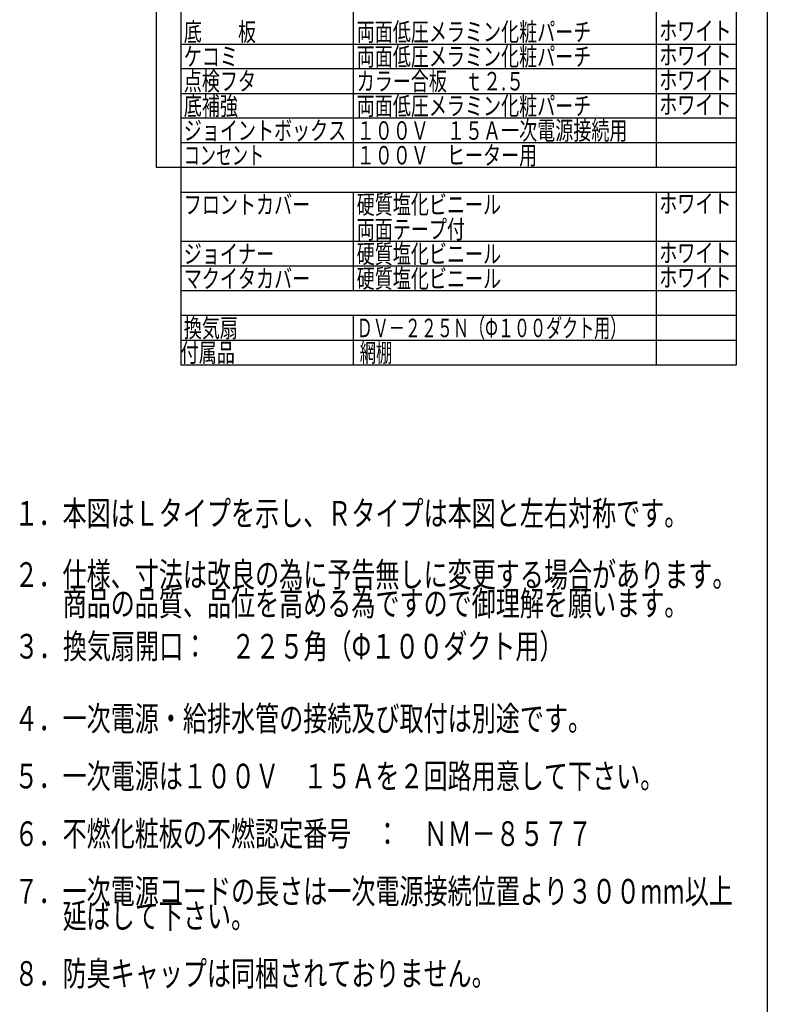
# Model space of a CAD drawing. Units: millimetres. Extents: x 210 to 8110, y -344 to 5608.
# Drawn here: x 6294 to 8110, y 1016 to 3411 of the extents above; entities that cross this region are included whole.
import ezdxf

# ---------------------------------------------------------------- set-up
doc = ezdxf.new("R2010")
doc.units = ezdxf.units.MM
doc.header["$LTSCALE"] = 5
doc.layers.add('枠', color=7, linetype='Continuous', lineweight=9)
doc.styles.get("Standard").update_dxf_attribs({"font": 'txt', "bigfont": 'bigfont'})

msp = doc.modelspace()

# ---------------------------------------------------------------- linework, layer by layer
at = {"layer": '枠', "color": 7, "linetype": 'Continuous', "lineweight": 30}
for p, q in [((8110, 5607.5), (8110, 67.5)), ((8035, 2571), (8035, 5511)), ((6685, 4431), (6685, 3051)), ((6625, 4371), (6625, 3051)), ((7105, 3051), (7105, 4371)), ((7840, 4371), (7840, 3051)), ((6685, 3351), (8035, 3351)), ((8035, 3291), (6685, 3291)), ((6685, 3231), (8035, 3231)), ((8035, 3171), (6685, 3171)), ((8035, 3171), (6685, 3171)), ((8035, 3111), (6685, 3111)), ((8035, 3111), (6685, 3111)), ((8035, 3051), (6625, 3051)), ((8035, 3051), (6685, 3051)), ((8035, 3051), (6685, 3051)), ((8035, 3051), (6685, 3051)), ((8035, 3051), (6685, 3051)), ((6685, 3051), (6685, 2691)), ((6685, 2991), (8035, 2991)), ((7105, 2751), (7105, 2991)), ((7840, 2991), (7840, 2571)), ((8035, 2871), (6685, 2871)), ((8035, 2811), (6685, 2811)), ((8035, 2751), (6685, 2751)), ((8035, 2691), (6685, 2691)), ((6685, 2691), (6685, 2571)), ((7105, 2571), (7105, 2691)), ((6685, 2631), (8035, 2631)), ((6685, 2631), (8035, 2631)), ((6685, 2631), (8035, 2631)), ((6685, 2571), (8035, 2571))]:
    msp.add_line(p, q, dxfattribs=at)

# ---------------------------------------------------------------- texts
at = {"layer": '枠', "color": 7, "linetype": 'Continuous', "lineweight": 9, "attachment_point": 7}
for s, insert, char_height, width in [('{\\fＭＳ ゴシック;\\W0.714286;底\u3000\u3000板}', (6692.5, 3358.5), 45, 231.04424), ('{\\fＭＳ ゴシック;\\W0.714286;両面低圧メラミン化粧パーチ}', (7112.5, 3358.5), 45, 761.14059), ('{\\fＭＳ ゴシック;\\W0.714286;ホワイト}', (7847.5, 3361), 45, 223.83266), ('{\\fＭＳ ゴシック;\\W0.714286;ケコミ}', (6692.5, 3298.5), 45, 160.34342), ('{\\fＭＳ ゴシック;\\W0.714286;両面低圧メラミン化粧パーチ}', (7112.5, 3298.5), 45, 761.14059), ('{\\fＭＳ ゴシック;\\W0.714286;ホワイト}', (7847.5, 3301), 45, 223.83266), ('{\\fＭＳ ゴシック;\\W0.714286;点検フタ}', (6692.5, 3238.5), 45, 220.13559), ('{\\fＭＳ ゴシック;\\W0.714286;カラー合板\u3000ｔ２.５}', (7112.5, 3238.5), 45, 542.6025), ('{\\fＭＳ ゴシック;\\W0.714286;ホワイト}', (7847.5, 3241), 45, 223.83266), ('{\\fＭＳ ゴシック;\\W0.714286;底補強}', (6692.5, 3178.5), 45, 172.16493), ('{\\fＭＳ ゴシック;\\W0.714286;両面低圧メラミン化粧パーチ}', (7112.5, 3178.5), 45, 761.14059), ('{\\fＭＳ ゴシック;\\W0.714286;ホワイト}', (7847.5, 3181), 45, 223.83266), ('{\\fＭＳ ゴシック;\\W0.714286;ジョイントボックス}', (6692.5, 3118.5), 45, 519.59849), ('{\\fＭＳ ゴシック;\\W0.714286;１００Ｖ\u3000１５Ａ一次電源接続用}', (7112.5, 3118.5), 45, 864.29349), ('{\\fＭＳ ゴシック;\\W0.634921;コンセント}', (6692.5, 3058.5), 45, 247.81043), ('{\\fＭＳ ゴシック;\\W0.714286;１００Ｖ\u3000ヒーター用}', (7112.5, 3058.5), 45, 567.6148), ('{\\fＭＳ ゴシック;\\W0.714286;フロントカバー}', (6692.5, 2938.5), 45, 401.42909), ('{\\fＭＳ ゴシック;\\W0.714286;硬質塩化ビニール}', (7112.5, 2938.5), 45, 470.2129), ('{\\fＭＳ ゴシック;\\W0.714286;ホワイト}', (7847.5, 2941), 45, 223.83266), ('{\\fＭＳ ゴシック;\\W0.714286;両面テープ付}', (7112.5, 2878.5), 45, 348.34643), ('{\\fＭＳ ゴシック;\\W0.714286;ジョイナー}', (6692.5, 2818.5), 45, 284.58333), ('{\\fＭＳ ゴシック;\\W0.714286;硬質塩化ビニール}', (7112.5, 2818.5), 45, 470.2129), ('{\\fＭＳ ゴシック;\\W0.714286;ホワイト}', (7847.5, 2821), 45, 223.83266), ('{\\fＭＳ ゴシック;\\W0.714286;マクイタカバー}', (6692.5, 2758.5), 45, 405.58259), ('{\\fＭＳ ゴシック;\\W0.714286;硬質塩化ビニール}', (7112.5, 2758.5), 45, 470.2129), ('{\\fＭＳ ゴシック;\\W0.714286;ホワイト}', (7847.5, 2761), 45, 223.83266), ('{\\fＭＳ ゴシック;\\W0.714286;換気扇}', (6692.5, 2638.5), 45, 169.83714), ('{\\fＭＳ ゴシック;\\W0.634921;ＤＶ－２２５Ｎ（Φ１００ダクト用）}', (7112.5, 2638.5), 45, 849.03877), ('{\\fＭＳ ゴシック;\\W0.714286;付属品}', (6685, 2578.5), 45, 168.69607), ('{\\fＭＳ ゴシック;\\W0.642857;網棚}', (7120, 2578.5), 45, 100.10846), ('{\\fＭＳ ゴシック;\\W0.714286;１．本図はＬタイプを示し、Ｒタイプは本図と左右対称です。}', (6281, 2180.343), 60, 2140.10314), ('{\\fＭＳ ゴシック;\\W0.714286;２．仕様、寸法は改良の為に予告無しに変更する場合があります。}', (6281, 2031.343), 60, 2304.17406), ('{\\fＭＳ ゴシック;\\W0.714286;\u3000\u3000商品の品質、品位を高める為ですので御理解を願います。}', (6281, 1961.343), 60, 2165.41972), ('{\\fＭＳ ゴシック;\\W0.714286;３．換気扇開口：\u3000２２５角（Φ１００ダクト用）}', (6281.765, 1857.078), 60, 1747.0267), ('{\\fＭＳ ゴシック;\\W0.714286;４．一次電源・給排水管の接続及び取付は別途です。}', (6281, 1681.343), 60, 1831.37473), ('{\\fＭＳ ゴシック;\\W0.714286;５．一次電源は１００Ｖ\u3000１５Ａを２回路用意して下さい。}', (6281, 1541.343), 60, 2067.43968), ('{\\fＭＳ ゴシック;\\W0.714286;６．不燃化粧板の不燃認定番号\u3000：\u3000ＮＭ－８５７７}', (6281, 1401.343), 60, 1858.82131), ('{\\fＭＳ ゴシック;\\W0.714286;７．一次電源コードの長さは一次電源接続位置より３００mm以上}', (6281, 1261.343), 60, 2268.57262), ('{\\fＭＳ ゴシック;\\W0.714286;\u3000\u3000延ばして下さい。}', (6281, 1201.343), 60, 741.36201), ('{\\fＭＳ ゴシック;\\W0.714286;８．防臭キャップは同梱されておりません。}', (6281, 1061.343), 60, 1513.63946)]:
    msp.add_mtext(s, dxfattribs=dict(at, insert=insert, char_height=char_height, width=width))

doc.saveas('drawing.dxf')
